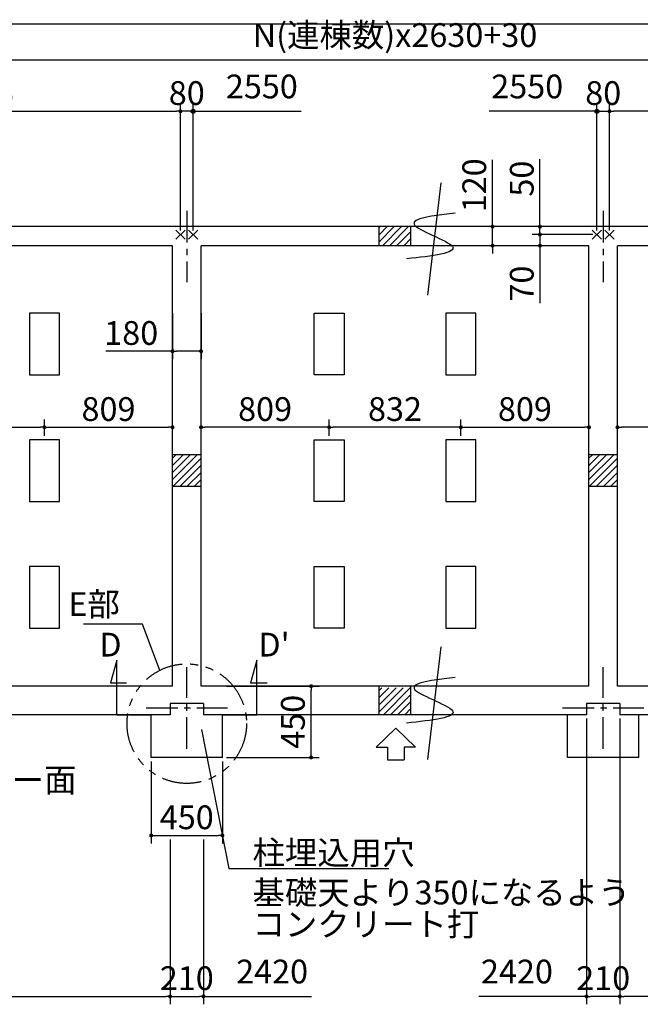
# Model space of a CAD drawing. Extents: x 275 to 20384, y -273 to 13909.
# Drawn here: x 7909 to 11829, y 7695 to 13909 of the extents above; entities that cross this region are included whole.
import ezdxf
from ezdxf.enums import TextEntityAlignment as Align

# ---------------------------------------------------------------- set-up
doc = ezdxf.new("R2010")
doc.units = 0
doc.header["$LTSCALE"] = 20
doc.header["$PDMODE"] = 3
doc.header["$PDSIZE"] = 2
doc.linetypes.add('CENTER', pattern=[2, 1.25, -0.25, 0.25, -0.25])
doc.linetypes.add('PHANTOM', pattern=[2.5, 1.25, -0.25, 0.25, -0.25, 0.25, -0.25])
doc.layers.get('0').update_dxf_attribs({"linetype": 'CONTINUOUS'})
doc.layers.get('DEFPOINTS').update_dxf_attribs({"linetype": 'CONTINUOUS'})
for name, color, linetype in [('センター', 3, 'CENTER'), ('ブロック', 5, 'CONTINUOUS'), ('仕様書枠', 230, 'CONTINUOUS'), ('太線', 3, 'CONTINUOUS'), ('寸法', 4, 'CONTINUOUS'), ('想像線', 6, 'PHANTOM'), ('文字', 7, 'CONTINUOUS'), ('細線', 5, 'CONTINUOUS'), ('部品1', 7, 'CONTINUOUS')]:
    doc.layers.add(name, color=color, linetype=linetype)
doc.styles.get("Standard").update_dxf_attribs({"font": 'txt', "bigfont": 'bigfont.shx'})
doc.styles.add('STYLE1', font='isocp.shx', dxfattribs={"bigfont": 'bigfont.shx'})
doc.dimstyles.new('INABA_S40', dxfattribs={"dimscale": 40, "dimtxt": 3, "dimasz": 2.5, "dimexe": 1.5, "dimexo": 0.5, "dimgap": 1, "dimtad": 3, "dimdec": 4, "dimdsep": 46, "dimtxsty": 'STANDARD', "dimsah": 1, "dimcen": 0, "dimclrt": 7, "dimadec": 0, "dimazin": 0, "dimtfac": 1, "dimtdec": 4, "dimtix": 1, "dimtmove": 0, "dimatfit": 0, "dimfxl": 1, "dimtolj": 1, "dimtzin": 0, "dimarcsym": 0})
doc.dimstyles.new('INABA_S50G', dxfattribs={"dimscale": 0, "dimtxt": 150, "dimasz": 125, "dimexe": 75, "dimexo": 25, "dimgap": 25, "dimtad": 3, "dimdec": 1, "dimdsep": 46, "dimtxsty": 'STYLE1', "dimblk1": 'DOTSMALL', "dimblk2": 'DOTSMALL', "dimsah": 1, "dimcen": 0, "dimclrt": 7, "dimadec": 0, "dimazin": 0, "dimtfac": 1, "dimtdec": 4, "dimtix": 1, "dimtmove": 0, "dimatfit": 3, "dimldrblk": 'DOTSMALL', "dimfxl": 1, "dimtolj": 1, "dimtzin": 0, "dimarcsym": 0})

# ---------------------------------------------------------------- blocks, each defined once
blk = doc.blocks.new('_DOT')
at = {"color": 0, "linetype": 'ByBlock', "ltscale": 50}
blk.add_line((-0.5, 0), (-1, 0), dxfattribs=at)
at = {"color": 0, "linetype": 'ByBlock', "ltscale": 50, "const_width": 0.5}
blk.add_lwpolyline([(-0.25, 0, 1), (0.25, 0, 1)], format="xyb", close=True, dxfattribs=at)
blk = doc.blocks.new('*D44')
at = {"layer": 'DEFPOINTS', "color": 0, "ltscale": 50}
for p in [(8924.5, 13330.8), (6369.5, 12552.7), (8924.5, 12552.7)]:
    blk.add_point(p, dxfattribs=at)
at = {"layer": '寸法', "color": 0, "lineweight": -2, "ltscale": 50}
for p, q in [((6369.5, 12577.7), (6369.5, 13380.8)), ((8924.5, 12577.7), (8924.5, 13380.8)), ((6394.5, 13330.8), (8899.5, 13330.8))]:
    blk.add_line(p, q, dxfattribs=at)
at = {"layer": '寸法', "color": 0, "lineweight": -2, "ltscale": 50, "xscale": 25, "yscale": 25, "zscale": 25, "rotation": 180}
blk.add_blockref('_DOT', (6369.5, 13330.8), dxfattribs=at)
at = {"layer": '寸法', "color": 0, "lineweight": -2, "ltscale": 50, "xscale": 25, "yscale": 25, "zscale": 25}
blk.add_blockref('_DOT', (8924.5, 13330.8), dxfattribs=at)
at = {"layer": '寸法', "color": 7, "ltscale": 50, "insert": (7647, 13445.8), "char_height": 150, "attachment_point": 5, "style": 'STYLE1'}
blk.add_mtext('\\A1;2555', dxfattribs=at)
blk = doc.blocks.new('*D45')
at = {"layer": 'DEFPOINTS', "color": 0, "ltscale": 50}
for p in [(8924.5, 13330.8), (8924.5, 12552.7), (9004.5, 12552.7)]:
    blk.add_point(p, dxfattribs=at)
at = {"layer": '寸法', "color": 0, "lineweight": -2, "ltscale": 50}
for p, q in [((8924.5, 12577.7), (8924.5, 13380.8)), ((9004.5, 12577.7), (9004.5, 13380.8)), ((9004.5, 13330.8), (8924.5, 13330.8))]:
    blk.add_line(p, q, dxfattribs=at)
at = {"layer": '寸法', "color": 7, "ltscale": 50, "insert": (8964.5, 13445.8), "char_height": 150, "attachment_point": 5, "style": 'STYLE1'}
blk.add_mtext('\\A1;80', dxfattribs=at)
blk = doc.blocks.new('*D46')
at = {"layer": 'DEFPOINTS', "color": 0, "ltscale": 50}
for p in [(8739.5, 9252.7), (9189.5, 9252.7), (9189.5, 8760.1)]:
    blk.add_point(p, dxfattribs=at)
at = {"layer": '寸法', "color": 0, "lineweight": -2, "ltscale": 50}
for p, q in [((8739.5, 9227.7), (8739.5, 8710.1)), ((9189.5, 9227.7), (9189.5, 8710.1)), ((8764.5, 8760.1), (9164.5, 8760.1))]:
    blk.add_line(p, q, dxfattribs=at)
at = {"layer": '寸法', "color": 0, "lineweight": -2, "ltscale": 50, "xscale": 25, "yscale": 25, "zscale": 25, "rotation": 180}
blk.add_blockref('_DOT', (8739.5, 8760.1), dxfattribs=at)
at = {"layer": '寸法', "color": 0, "lineweight": -2, "ltscale": 50, "xscale": 25, "yscale": 25, "zscale": 25}
blk.add_blockref('_DOT', (9189.5, 8760.1), dxfattribs=at)
at = {"layer": '寸法', "color": 7, "ltscale": 50, "insert": (8964.5, 8875.1), "char_height": 150, "attachment_point": 5, "style": 'STYLE1'}
blk.add_mtext('\\A1;450', dxfattribs=at)
blk = doc.blocks.new('_DOTSMALL')
at = {"color": 0, "linetype": 'ByBlock', "ltscale": 50, "const_width": 0.5}
blk.add_lwpolyline([(-0.0625, 0, 1), (0.0625, 0, 1)], format="xyb", close=True, dxfattribs=at)
blk = doc.blocks.new('*D47')
at = {"layer": 'DEFPOINTS', "color": 0, "ltscale": 50}
for p in [(8874.5, 12082.7), (9054.5, 12082.7), (9054.5, 11816.6)]:
    blk.add_point(p, dxfattribs=at)
at = {"layer": '寸法', "color": 0, "lineweight": -2, "ltscale": 50}
for p, q in [((8874.5, 12057.7), (8874.5, 11766.6)), ((9054.5, 12057.7), (9054.5, 11766.6)), ((8874.5, 11816.6), (8453.5, 11816.6)), ((9029.5, 11816.6), (8899.5, 11816.6))]:
    blk.add_line(p, q, dxfattribs=at)
at = {"layer": '寸法', "color": 0, "lineweight": -2, "ltscale": 50, "xscale": 25, "yscale": 25, "zscale": 25, "rotation": 180}
blk.add_blockref('_DOT', (8874.5, 11816.6), dxfattribs=at)
at = {"layer": '寸法', "color": 0, "lineweight": -2, "ltscale": 50, "xscale": 25, "yscale": 25, "zscale": 25}
blk.add_blockref('_DOT', (9054.5, 11816.6), dxfattribs=at)
at = {"layer": '寸法', "color": 7, "ltscale": 50, "insert": (8613.6, 11931.6), "char_height": 150, "attachment_point": 5, "style": 'STYLE1'}
blk.add_mtext('\\A1;180', dxfattribs=at)
blk = doc.blocks.new('*D48')
at = {"layer": 'DEFPOINTS', "color": 0, "ltscale": 50}
for p in [(6410.5, 9522.7), (8859.5, 8760.1), (8859.5, 7744.9)]:
    blk.add_point(p, dxfattribs=at)
at = {"layer": '寸法', "color": 0, "lineweight": -2, "ltscale": 50}
for p, q in [((6410.5, 9497.7), (6410.5, 7694.9)), ((8859.5, 8735.1), (8859.5, 7694.9)), ((6435.5, 7744.9), (8834.5, 7744.9))]:
    blk.add_line(p, q, dxfattribs=at)
at = {"layer": '寸法', "color": 0, "lineweight": -2, "ltscale": 50, "xscale": 25, "yscale": 25, "zscale": 25, "rotation": 180}
blk.add_blockref('_DOT', (6410.5, 7744.9), dxfattribs=at)
at = {"layer": '寸法', "color": 0, "lineweight": -2, "ltscale": 50, "xscale": 25, "yscale": 25, "zscale": 25}
blk.add_blockref('_DOT', (8859.5, 7744.9), dxfattribs=at)
at = {"layer": '寸法', "color": 7, "ltscale": 50, "insert": (7635, 7859.9), "char_height": 150, "attachment_point": 5, "style": 'STYLE1'}
blk.add_mtext('\\A1;2449', dxfattribs=at)
blk = doc.blocks.new('*D4')
at = {"layer": 'DEFPOINTS', "color": 0, "ltscale": 50}
for p in [(8859.5, 8760.1), (9069.5, 8760.1), (9069.5, 7744.9)]:
    blk.add_point(p, dxfattribs=at)
at = {"layer": '寸法', "color": 0, "lineweight": -2, "ltscale": 50}
for p, q in [((8859.5, 8735.1), (8859.5, 7694.9)), ((9069.5, 8735.1), (9069.5, 7694.9)), ((8884.5, 7744.9), (9044.5, 7744.9))]:
    blk.add_line(p, q, dxfattribs=at)
at = {"layer": '寸法', "color": 0, "lineweight": -2, "ltscale": 50, "xscale": 25, "yscale": 25, "zscale": 25, "rotation": 180}
blk.add_blockref('_DOT', (8859.5, 7744.9), dxfattribs=at)
at = {"layer": '寸法', "color": 0, "lineweight": -2, "ltscale": 50, "xscale": 25, "yscale": 25, "zscale": 25}
blk.add_blockref('_DOT', (9069.5, 7744.9), dxfattribs=at)
at = {"layer": '寸法', "color": 7, "ltscale": 50, "insert": (8964.5, 7859.9), "char_height": 150, "attachment_point": 5, "style": 'STYLE1'}
blk.add_mtext('\\A1;210', dxfattribs=at)
blk = doc.blocks.new('*D5')
at = {"layer": 'DEFPOINTS', "color": 0, "ltscale": 50}
for p in [(11634.5, 13330.8), (11634.5, 12552.7), (14189.5, 12552.7)]:
    blk.add_point(p, dxfattribs=at)
at = {"layer": '寸法', "color": 0, "lineweight": -2, "ltscale": 50}
for p, q in [((11634.5, 12577.7), (11634.5, 13380.8)), ((14189.5, 12577.7), (14189.5, 13380.8)), ((14164.5, 13330.8), (11659.5, 13330.8))]:
    blk.add_line(p, q, dxfattribs=at)
at = {"layer": '寸法', "color": 0, "lineweight": -2, "ltscale": 50, "xscale": 25, "yscale": 25, "zscale": 25, "rotation": 180}
blk.add_blockref('_DOT', (11634.5, 13330.8), dxfattribs=at)
at = {"layer": '寸法', "color": 0, "lineweight": -2, "ltscale": 50, "xscale": 25, "yscale": 25, "zscale": 25}
blk.add_blockref('_DOT', (14189.5, 13330.8), dxfattribs=at)
at = {"layer": '寸法', "color": 7, "ltscale": 50, "insert": (12912, 13445.8), "char_height": 150, "attachment_point": 5, "style": 'STYLE1'}
blk.add_mtext('\\A1;2555', dxfattribs=at)
blk = doc.blocks.new('*D6')
at = {"layer": 'DEFPOINTS', "color": 0, "ltscale": 50}
for p in [(11634.5, 13330.8), (11554.5, 12552.7), (11634.5, 12552.7)]:
    blk.add_point(p, dxfattribs=at)
at = {"layer": '寸法', "color": 0, "lineweight": -2, "ltscale": 50}
for p, q in [((11554.5, 12577.7), (11554.5, 13380.8)), ((11634.5, 12577.7), (11634.5, 13380.8)), ((11554.5, 13330.8), (11634.5, 13330.8))]:
    blk.add_line(p, q, dxfattribs=at)
at = {"layer": '寸法', "color": 7, "ltscale": 50, "insert": (11594.5, 13445.8), "char_height": 150, "attachment_point": 5, "style": 'STYLE1'}
blk.add_mtext('\\A1;80', dxfattribs=at)
blk = doc.blocks.new('*D8')
at = {"layer": 'DEFPOINTS', "color": 0, "ltscale": 50}
for p in [(11699.5, 9522.7), (14148.5, 9023.5), (11699.5, 7744.9)]:
    blk.add_point(p, dxfattribs=at)
at = {"layer": '寸法', "color": 0, "lineweight": -2, "ltscale": 50}
for p, q in [((11699.5, 9497.7), (11699.5, 7694.9)), ((14148.5, 8998.5), (14148.5, 7694.9)), ((14123.5, 7744.9), (11724.5, 7744.9))]:
    blk.add_line(p, q, dxfattribs=at)
at = {"layer": '寸法', "color": 0, "lineweight": -2, "ltscale": 50, "xscale": 25, "yscale": 25, "zscale": 25, "rotation": 180}
blk.add_blockref('_DOT', (11699.5, 7744.9), dxfattribs=at)
at = {"layer": '寸法', "color": 0, "lineweight": -2, "ltscale": 50, "xscale": 25, "yscale": 25, "zscale": 25}
blk.add_blockref('_DOT', (14148.5, 7744.9), dxfattribs=at)
at = {"layer": '寸法', "color": 7, "ltscale": 50, "insert": (12924, 7859.9), "char_height": 150, "attachment_point": 5, "style": 'STYLE1'}
blk.add_mtext('\\A1;2449', dxfattribs=at)
blk = doc.blocks.new('*D9')
at = {"layer": 'DEFPOINTS', "color": 0, "ltscale": 50}
for p in [(11489.5, 9522.7), (11699.5, 9522.7), (11489.5, 7744.9)]:
    blk.add_point(p, dxfattribs=at)
at = {"layer": '寸法', "color": 0, "lineweight": -2, "ltscale": 50}
for p, q in [((11489.5, 9497.7), (11489.5, 7694.9)), ((11699.5, 9497.7), (11699.5, 7694.9)), ((11674.5, 7744.9), (11514.5, 7744.9))]:
    blk.add_line(p, q, dxfattribs=at)
at = {"layer": '寸法', "color": 0, "lineweight": -2, "ltscale": 50, "xscale": 25, "yscale": 25, "zscale": 25, "rotation": 180}
blk.add_blockref('_DOT', (11489.5, 7744.9), dxfattribs=at)
at = {"layer": '寸法', "color": 0, "lineweight": -2, "ltscale": 50, "xscale": 25, "yscale": 25, "zscale": 25}
blk.add_blockref('_DOT', (11699.5, 7744.9), dxfattribs=at)
at = {"layer": '寸法', "color": 7, "ltscale": 50, "insert": (11594.5, 7859.9), "char_height": 150, "attachment_point": 5, "style": 'STYLE1'}
blk.add_mtext('\\A1;210', dxfattribs=at)
blk = doc.blocks.new('*D10')
at = {"layer": 'DEFPOINTS', "color": 0, "ltscale": 50}
for p in [(11684.5, 11336.4), (11684.5, 11257.7), (12493.5, 11257.7)]:
    blk.add_point(p, dxfattribs=at)
at = {"layer": '寸法', "color": 0, "lineweight": -2, "ltscale": 50}
for p, q in [((11684.5, 11282.7), (11684.5, 11386.4)), ((12493.5, 11282.7), (12493.5, 11386.4)), ((12468.5, 11336.4), (11709.5, 11336.4))]:
    blk.add_line(p, q, dxfattribs=at)
at = {"layer": '寸法', "color": 0, "lineweight": -2, "ltscale": 50, "xscale": 25, "yscale": 25, "zscale": 25, "rotation": 180}
blk.add_blockref('_DOT', (11684.5, 11336.4), dxfattribs=at)
at = {"layer": '寸法', "color": 0, "lineweight": -2, "ltscale": 50, "xscale": 25, "yscale": 25, "zscale": 25}
blk.add_blockref('_DOT', (12493.5, 11336.4), dxfattribs=at)
at = {"layer": '寸法', "color": 7, "ltscale": 50, "insert": (12089, 11451.4), "char_height": 150, "attachment_point": 5, "style": 'STYLE1'}
blk.add_mtext('\\A1;809', dxfattribs=at)
blk = doc.blocks.new('*D11')
at = {"layer": 'DEFPOINTS', "color": 0, "ltscale": 50}
for p in [(9863.5, 11336.4), (9863.5, 11257.7), (10695.5, 11257.7)]:
    blk.add_point(p, dxfattribs=at)
at = {"layer": '寸法', "color": 0, "lineweight": -2, "ltscale": 50}
for p, q in [((9863.5, 11282.7), (9863.5, 11386.4)), ((10695.5, 11282.7), (10695.5, 11386.4)), ((10670.5, 11336.4), (9888.5, 11336.4))]:
    blk.add_line(p, q, dxfattribs=at)
at = {"layer": '寸法', "color": 0, "lineweight": -2, "ltscale": 50, "xscale": 25, "yscale": 25, "zscale": 25, "rotation": 180}
blk.add_blockref('_DOT', (9863.5, 11336.4), dxfattribs=at)
at = {"layer": '寸法', "color": 0, "lineweight": -2, "ltscale": 50, "xscale": 25, "yscale": 25, "zscale": 25}
blk.add_blockref('_DOT', (10695.5, 11336.4), dxfattribs=at)
at = {"layer": '寸法', "color": 7, "ltscale": 50, "insert": (10279.5, 11451.4), "char_height": 150, "attachment_point": 5, "style": 'STYLE1'}
blk.add_mtext('\\A1;832', dxfattribs=at)
blk = doc.blocks.new('*D12')
at = {"layer": 'DEFPOINTS', "color": 0, "ltscale": 50}
for p in [(11504.5, 11336.4), (10695.5, 11257.7), (11504.5, 11257.7)]:
    blk.add_point(p, dxfattribs=at)
at = {"layer": '寸法', "color": 0, "lineweight": -2, "ltscale": 50}
for p, q in [((10695.5, 11282.7), (10695.5, 11386.4)), ((11504.5, 11282.7), (11504.5, 11386.4)), ((10720.5, 11336.4), (11479.5, 11336.4))]:
    blk.add_line(p, q, dxfattribs=at)
at = {"layer": '寸法', "color": 0, "lineweight": -2, "ltscale": 50, "xscale": 25, "yscale": 25, "zscale": 25, "rotation": 180}
blk.add_blockref('_DOT', (10695.5, 11336.4), dxfattribs=at)
at = {"layer": '寸法', "color": 0, "lineweight": -2, "ltscale": 50, "xscale": 25, "yscale": 25, "zscale": 25}
blk.add_blockref('_DOT', (11504.5, 11336.4), dxfattribs=at)
at = {"layer": '寸法', "color": 7, "ltscale": 50, "insert": (11100, 11451.4), "char_height": 150, "attachment_point": 5, "style": 'STYLE1'}
blk.add_mtext('\\A1;809', dxfattribs=at)
blk = doc.blocks.new('*D13')
at = {"layer": 'DEFPOINTS', "color": 0, "ltscale": 50}
for p in [(9054.5, 11336.4), (9054.5, 11257.7), (9863.5, 11257.7)]:
    blk.add_point(p, dxfattribs=at)
at = {"layer": '寸法', "color": 0, "lineweight": -2, "ltscale": 50}
for p, q in [((9054.5, 11282.7), (9054.5, 11386.4)), ((9863.5, 11282.7), (9863.5, 11386.4)), ((9838.5, 11336.4), (9079.5, 11336.4))]:
    blk.add_line(p, q, dxfattribs=at)
at = {"layer": '寸法', "color": 0, "lineweight": -2, "ltscale": 50, "xscale": 25, "yscale": 25, "zscale": 25, "rotation": 180}
blk.add_blockref('_DOT', (9054.5, 11336.4), dxfattribs=at)
at = {"layer": '寸法', "color": 0, "lineweight": -2, "ltscale": 50, "xscale": 25, "yscale": 25, "zscale": 25}
blk.add_blockref('_DOT', (9863.5, 11336.4), dxfattribs=at)
at = {"layer": '寸法', "color": 7, "ltscale": 50, "insert": (9459, 11451.4), "char_height": 150, "attachment_point": 5, "style": 'STYLE1'}
blk.add_mtext('\\A1;809', dxfattribs=at)
blk = doc.blocks.new('*D14')
at = {"layer": 'DEFPOINTS', "color": 0, "ltscale": 50}
for p in [(8065.5, 11336.4), (7233.5, 11257.7), (8065.5, 11257.7)]:
    blk.add_point(p, dxfattribs=at)
at = {"layer": '寸法', "color": 0, "lineweight": -2, "ltscale": 50}
for p, q in [((7233.5, 11282.7), (7233.5, 11386.4)), ((8065.5, 11282.7), (8065.5, 11386.4)), ((7258.5, 11336.4), (8040.5, 11336.4))]:
    blk.add_line(p, q, dxfattribs=at)
at = {"layer": '寸法', "color": 0, "lineweight": -2, "ltscale": 50, "xscale": 25, "yscale": 25, "zscale": 25, "rotation": 180}
blk.add_blockref('_DOT', (7233.5, 11336.4), dxfattribs=at)
at = {"layer": '寸法', "color": 0, "lineweight": -2, "ltscale": 50, "xscale": 25, "yscale": 25, "zscale": 25}
blk.add_blockref('_DOT', (8065.5, 11336.4), dxfattribs=at)
at = {"layer": '寸法', "color": 7, "ltscale": 50, "insert": (7649.5, 11451.4), "char_height": 150, "attachment_point": 5, "style": 'STYLE1'}
blk.add_mtext('\\A1;832', dxfattribs=at)
blk = doc.blocks.new('*D15')
at = {"layer": 'DEFPOINTS', "color": 0, "ltscale": 50}
for p in [(8874.5, 11336.4), (8065.5, 11257.7), (8874.5, 11257.7)]:
    blk.add_point(p, dxfattribs=at)
at = {"layer": '寸法', "color": 0, "lineweight": -2, "ltscale": 50}
for p, q in [((8065.5, 11282.7), (8065.5, 11386.4)), ((8874.5, 11282.7), (8874.5, 11386.4)), ((8090.5, 11336.4), (8849.5, 11336.4))]:
    blk.add_line(p, q, dxfattribs=at)
at = {"layer": '寸法', "color": 0, "lineweight": -2, "ltscale": 50, "xscale": 25, "yscale": 25, "zscale": 25, "rotation": 180}
blk.add_blockref('_DOT', (8065.5, 11336.4), dxfattribs=at)
at = {"layer": '寸法', "color": 0, "lineweight": -2, "ltscale": 50, "xscale": 25, "yscale": 25, "zscale": 25}
blk.add_blockref('_DOT', (8874.5, 11336.4), dxfattribs=at)
at = {"layer": '寸法', "color": 7, "ltscale": 50, "insert": (8470, 11451.4), "char_height": 150, "attachment_point": 5, "style": 'STYLE1'}
blk.add_mtext('\\A1;809', dxfattribs=at)
blk = doc.blocks.new('*D39')
at = {"layer": 'DEFPOINTS', "color": 0, "ltscale": 50}
for p in [(11195.1, 12602.7), (11481.5, 12602.7), (11554.5, 12552.7)]:
    blk.add_point(p, dxfattribs=at)
at = {"layer": '寸法', "color": 0, "lineweight": -2, "ltscale": 50}
for p, q in [((11195.1, 12627.7), (11195.1, 13028.3)), ((11456.5, 12602.7), (11145.1, 12602.7)), ((11529.5, 12552.7), (11145.1, 12552.7)), ((11195.1, 12552.7), (11195.1, 12602.7)), ((11195.1, 12527.7), (11195.1, 12502.7))]:
    blk.add_line(p, q, dxfattribs=at)
at = {"layer": '寸法', "color": 0, "lineweight": -2, "ltscale": 50, "xscale": 25, "yscale": 25, "zscale": 25}
for p, rotation in [((11195.1, 12602.7), 270), ((11195.1, 12552.7), 90)]:
    blk.add_blockref('_DOT', p, dxfattribs=dict(at, rotation=rotation))
at = {"layer": '寸法', "color": 7, "ltscale": 50, "insert": (11080.1, 12905.8), "char_height": 150, "attachment_point": 5, "rotation": 90, "style": 'STYLE1'}
blk.add_mtext('\\A1;50', dxfattribs=at)
blk = doc.blocks.new('*D40')
at = {"layer": 'DEFPOINTS', "color": 0, "ltscale": 50}
for p in [(11554.5, 12552.7), (11195.1, 12482.7), (11484.5, 12482.7)]:
    blk.add_point(p, dxfattribs=at)
at = {"layer": '寸法', "color": 0, "lineweight": -2, "ltscale": 50}
for p, q in [((11529.5, 12552.7), (11145.1, 12552.7)), ((11195.1, 12577.7), (11195.1, 12602.7)), ((11195.1, 12552.7), (11195.1, 12482.7)), ((11459.5, 12482.7), (11145.1, 12482.7)), ((11195.1, 12457.7), (11195.1, 12120.9))]:
    blk.add_line(p, q, dxfattribs=at)
at = {"layer": '寸法', "color": 0, "lineweight": -2, "ltscale": 50, "xscale": 25, "yscale": 25, "zscale": 25}
for p, rotation in [((11195.1, 12552.7), 270), ((11195.1, 12482.7), 90)]:
    blk.add_blockref('_DOT', p, dxfattribs=dict(at, rotation=rotation))
at = {"layer": '寸法', "color": 7, "ltscale": 50, "insert": (11080.1, 12243.4), "char_height": 150, "attachment_point": 5, "rotation": 90, "style": 'STYLE1'}
blk.add_mtext('\\A1;70', dxfattribs=at)
blk = doc.blocks.new('*D41')
at = {"layer": 'DEFPOINTS', "color": 0, "ltscale": 50}
for p in [(11073.3, 12602.7), (10895.1, 12482.7), (11133.3, 12482.7)]:
    blk.add_point(p, dxfattribs=at)
at = {"layer": '寸法', "color": 0, "lineweight": -2, "ltscale": 50}
for p, q in [((10895.1, 12627.7), (10895.1, 13023.7)), ((11048.3, 12602.7), (10845.1, 12602.7)), ((10895.1, 12482.7), (10895.1, 12602.7)), ((11108.3, 12482.7), (10845.1, 12482.7)), ((10895.1, 12457.7), (10895.1, 12432.7))]:
    blk.add_line(p, q, dxfattribs=at)
at = {"layer": '寸法', "color": 0, "lineweight": -2, "ltscale": 50, "xscale": 25, "yscale": 25, "zscale": 25}
for p, rotation in [((10895.1, 12602.7), 270), ((10895.1, 12482.7), 90)]:
    blk.add_blockref('_DOT', p, dxfattribs=dict(at, rotation=rotation))
at = {"layer": '寸法', "color": 7, "ltscale": 50, "insert": (10780.1, 12863.6), "char_height": 150, "attachment_point": 5, "rotation": 90, "style": 'STYLE1'}
blk.add_mtext('\\A1;120', dxfattribs=at)
blk = doc.blocks.new('*D52')
at = {"layer": 'DEFPOINTS', "color": 0, "ltscale": 50}
for p in [(9189.5, 9702.7), (9749.7, 9702.7), (9189.5, 9252.7)]:
    blk.add_point(p, dxfattribs=at)
at = {"layer": '寸法', "color": 0, "lineweight": -2, "ltscale": 50}
for p, q in [((9214.5, 9702.7), (9799.7, 9702.7)), ((9749.7, 9277.7), (9749.7, 9677.7)), ((9214.5, 9252.7), (9799.7, 9252.7))]:
    blk.add_line(p, q, dxfattribs=at)
at = {"layer": '寸法', "color": 0, "lineweight": -2, "ltscale": 50, "xscale": 25, "yscale": 25, "zscale": 25}
for p, rotation in [((9749.7, 9702.7), 90), ((9749.7, 9252.7), 270)]:
    blk.add_blockref('_DOT', p, dxfattribs=dict(at, rotation=rotation))
at = {"layer": '寸法', "color": 7, "ltscale": 50, "insert": (9634.7, 9477.7), "char_height": 150, "attachment_point": 5, "rotation": 90, "style": 'STYLE1'}
blk.add_mtext('\\A1;450', dxfattribs=at)

msp = doc.modelspace()

# ---------------------------------------------------------------- hatches: boundary and pattern name
at = {"layer": 'ブロック', "ltscale": 50}
h = msp.add_hatch(dxfattribs=at)
h.set_pattern_fill('LINE', color=256, scale=10, angle=45)
h.set_pattern_definition([(45, (-236647.107, 53407.898), (-22.4506403, 22.4506403), [])])
h.paths.add_polyline_path([(10379.5, 12602.711), (10179.5, 12602.711), (10179.5, 12482.711), (10379.5, 12482.711)])
h = msp.add_hatch(dxfattribs=at)
h.set_pattern_fill('LINE', color=256, scale=10, angle=45)
h.set_pattern_definition([(45, (-234092.107, 52777.898), (-22.4506403, 22.4506403), [])])
h.paths.add_polyline_path([(11684.5, 11162.711), (11504.5, 11162.711), (11504.5, 10962.711), (11684.5, 10962.711)])
h = msp.add_hatch(dxfattribs=at)
h.set_pattern_fill('LINE', color=256, scale=10, angle=45)
h.set_pattern_definition([(45, (-236647.107, 52147.898), (-22.4506403, 22.4506403), [])])
h.paths.add_polyline_path([(10379.5, 9692.711), (10179.5, 9692.711), (10179.5, 9522.711), (10379.5, 9522.711)])
at = {"layer": '寸法', "ltscale": 50}
h = msp.add_hatch(color=256, dxfattribs=at)
h.dxf.hatch_style = 1
h.paths.add_polyline_path([(9016.843, 13330.766, 1), (8992.157, 13330.766, 1)])
h = msp.add_hatch(color=256, dxfattribs=at)
h.dxf.hatch_style = 1
h.paths.add_polyline_path([(11566.843, 13330.766, 1), (11542.157, 13330.766, 1)])
at = {"layer": '細線', "ltscale": 50}
h = msp.add_hatch(dxfattribs=at)
h.set_pattern_fill('LINE', color=256, scale=10, angle=45)
h.set_pattern_definition([(45, (-236722.107, 52777.898), (-22.4506403, 22.4506403), [])])
h.paths.add_polyline_path([(9054.5, 11162.711), (8874.5, 11162.711), (8874.5, 10962.711), (9054.5, 10962.711)])

# ---------------------------------------------------------------- linework, layer by layer
at = {"layer": 'センター', "ltscale": 8}
for p, q in [((8964.5, 12702.711), (8964.5, 12252.711)), ((11594.5, 12702.711), (11594.5, 12252.711)), ((8964.5, 9308.068), (8964.5, 9822.354)), ((11594.5, 9308.068), (11594.5, 9822.354)), ((8707.357, 9565.211), (9221.643, 9565.211)), ((11337.357, 9565.211), (11851.643, 9565.211))]:
    msp.add_line(p, q, dxfattribs=at)
at = {"layer": 'ブロック', "color": 0, "ltscale": 50}
for p, q in [((14239.5, 12602.711), (6319.5, 12602.711)), ((10179.5, 12482.711), (10179.5, 12602.711)), ((10379.5, 12482.711), (10379.5, 12602.711)), ((8874.5, 12482.711), (6439.5, 12482.711)), ((8874.5, 9702.711), (8874.5, 12482.711)), ((11504.5, 12482.711), (9054.5, 12482.711)), ((9054.5, 9702.711), (9054.5, 12482.711)), ((11504.5, 9702.711), (11504.5, 12482.711)), ((14119.5, 12482.711), (11684.5, 12482.711)), ((11684.5, 9702.711), (11684.5, 12482.711)), ((9054.5, 11162.711), (8874.5, 11162.711)), ((11684.5, 11162.711), (11504.5, 11162.711)), ((9054.5, 10962.711), (8874.5, 10962.711)), ((11684.5, 10962.711), (11504.5, 10962.711)), ((8874.5, 9702.711), (6439.5, 9702.711)), ((8874.5, 9702.711), (8739.5, 9702.711)), ((11504.5, 9702.711), (9054.5, 9702.711)), ((9189.5, 9702.711), (9054.5, 9702.711)), ((10179.5, 9522.711), (10179.5, 9702.711)), ((10379.5, 9522.711), (10379.5, 9702.711)), ((11504.5, 9702.711), (11369.5, 9702.711)), ((14119.5, 9702.711), (11684.5, 9702.711)), ((11819.5, 9702.711), (11684.5, 9702.711)), ((9069.5, 9593.711), (8859.5, 9593.711)), ((8859.5, 9593.711), (8859.5, 9522.711)), ((9069.5, 9593.711), (9069.5, 9522.711)), ((11699.5, 9593.711), (11489.5, 9593.711)), ((11489.5, 9593.711), (11489.5, 9522.711)), ((11699.5, 9593.711), (11699.5, 9522.711)), ((8859.5, 9522.711), (6410.5, 9522.711)), ((8522.522, 9522.711), (8735.929, 9522.711)), ((8739.5, 9252.711), (8739.5, 9522.711)), ((11489.5, 9522.711), (9069.5, 9522.711)), ((9189.5, 9252.711), (9189.5, 9522.711)), ((11369.5, 9252.711), (11369.5, 9522.711)), ((14148.5, 9522.711), (11699.5, 9522.711)), ((11819.5, 9252.711), (11819.5, 9522.711)), ((9189.5, 9252.711), (8739.5, 9252.711)), ((11819.5, 9252.711), (11369.5, 9252.711))]:
    msp.add_line(p, q, dxfattribs=at)
at = {"layer": 'ブロック', "color": 0, "ltscale": 5}
for points in [[(7970.5, 12057.711), (7970.5, 11667.711), (8160.5, 11667.711), (8160.5, 12057.711)], [(9958.5, 12057.711), (9958.5, 11667.711), (9768.5, 11667.711), (9768.5, 12057.711)], [(10600.5, 12057.711), (10600.5, 11667.711), (10790.5, 11667.711), (10790.5, 12057.711)], [(7970.5, 11257.711), (7970.5, 10867.711), (8160.5, 10867.711), (8160.5, 11257.711)], [(9958.5, 11257.711), (9958.5, 10867.711), (9768.5, 10867.711), (9768.5, 11257.711)], [(10600.5, 11257.711), (10600.5, 10867.711), (10790.5, 10867.711), (10790.5, 11257.711)], [(7970.5, 10457.711), (7970.5, 10067.711), (8160.5, 10067.711), (8160.5, 10457.711)], [(9958.5, 10457.711), (9958.5, 10067.711), (9768.5, 10067.711), (9768.5, 10457.711)], [(10600.5, 10457.711), (10600.5, 10067.711), (10790.5, 10067.711), (10790.5, 10457.711)]]:
    msp.add_lwpolyline(points, close=True, dxfattribs=at)
at = {"layer": '仕様書枠', "ltscale": 50}
for p, q in [((275, 13882), (20384, 13882)), ((8895.683, 12523.894), (8953.317, 12581.528)), ((8895.683, 12581.528), (8953.317, 12523.894)), ((8975.683, 12523.894), (9033.317, 12581.528)), ((8975.683, 12581.528), (9033.317, 12523.894)), ((11525.683, 12523.894), (11583.317, 12581.528)), ((11525.683, 12581.528), (11583.317, 12523.894)), ((11605.683, 12523.894), (11663.317, 12581.528)), ((11605.683, 12581.528), (11663.317, 12523.894))]:
    msp.add_line(p, q, dxfattribs=at)
at = {"layer": '太線', "ltscale": 100}
for p, q in [((10284.5, 9437.711), (10160.18, 9318.622)), ((10284.5, 9437.711), (10408.82, 9318.622)), ((10160.18, 9318.622), (10231.535, 9318.622)), ((10231.535, 9318.622), (10231.535, 9238.494)), ((10408.82, 9318.622), (10337.465, 9318.622)), ((10337.465, 9318.622), (10337.465, 9238.494)), ((10231.535, 9238.494), (10337.465, 9238.494))]:
    msp.add_line(p, q, dxfattribs=at)
at = {"layer": '寸法', "ltscale": 50}
for p, q in [((6319.5, 13654.918), (14239.5, 13654.918)), ((9004.5, 13330.766), (9687.383, 13330.766)), ((11554.5, 13330.766), (10874.767, 13330.766)), ((8522.522, 9867.611), (8483.699, 9722.722)), ((8522.522, 9522.711), (8522.522, 9867.611)), ((9406.478, 9867.611), (9367.656, 9722.722)), ((9406.478, 9522.711), (9406.478, 9867.611)), ((8483.699, 9722.722), (8583.699, 9722.722)), ((9367.656, 9722.722), (9472.656, 9722.722)), ((9193.071, 9522.711), (9406.478, 9522.711)), ((9069.5, 7744.897), (9752.383, 7744.897)), ((11489.5, 7744.897), (10809.767, 7744.897))]:
    msp.add_line(p, q, dxfattribs=at)
for centre in [(9004.5, 13330.766), (11554.5, 13330.766)]:
    msp.add_circle(centre, 12.343, dxfattribs=at)
at = {"layer": '想像線', "ltscale": 10}
msp.add_circle((8964.5, 9466.141), 377.339, dxfattribs=at)
at = {"layer": '細線', "ltscale": 50}
for p, q in [((10569.194, 12880.149), (10485.665, 12170.072)), ((10569.194, 9950.149), (10485.665, 9240.072))]:
    msp.add_line(p, q, dxfattribs=at)
for points in [[(10660.164, 12687.292), (10520.047, 12671.063), (10234.076, 12637.942), (10822.403, 12451.099), (10512.865, 12417.136), (10352.868, 12399.581)], [(10660.164, 9757.292), (10520.047, 9741.064), (10234.076, 9707.942), (10822.403, 9521.099), (10512.865, 9487.136), (10352.868, 9469.581)]]:
    msp.add_open_spline(points, degree=3, knots=[0, 0, 0, 0, 269.50538891, 550.04710174, 850.20522091, 850.20522091, 850.20522091, 850.20522091], dxfattribs=at)

# ---------------------------------------------------------------- texts
at = {"layer": '寸法', "color": 0, "ltscale": 50, "char_height": 150, "attachment_point": 8, "style": 'STYLE1'}
for s, insert in [('N(連棟数)x2630+30', (10279.5, 13689.918)), ('2550', (9438.591, 13365.766)), ('2550', (11114.572, 13365.766)), ('2420', (9503.591, 7779.897)), ('2420', (11049.572, 7779.897))]:
    msp.add_mtext(s, dxfattribs=dict(at, insert=insert))
at = {"layer": '寸法', "color": 7, "ltscale": 50, "char_height": 150, "style": 'STYLE1'}
for s, insert, attachment_point in [('E部', (8541.946, 10201.298), 6), ('\\A1;柱埋込用穴', (9379.714, 8726.637), 1)]:
    msp.add_mtext(s, dxfattribs=dict(at, insert=insert, attachment_point=attachment_point))
at = {"layer": '寸法', "color": 7, "ltscale": 50, "insert": (9379.714, 8475.356), "char_height": 150, "attachment_point": 1, "line_spacing_factor": 0.8, "style": 'STYLE1'}
msp.add_mtext('基礎天より350になるよう\\Pコンクリート打', dxfattribs=at)
at = {"layer": '文字', "ltscale": 50, "style": 'STYLE1'}
for s, p in [('D', (8411.864, 9889.803)), ("D'", (9416.495, 9889.803))]:
    msp.add_text(s, height=150, dxfattribs=at).set_placement(p)
at = {"layer": '部品1', "ltscale": 50, "style": 'STYLE1'}
msp.add_text('シャッター面', height=150, dxfattribs=at).set_placement((7654.5, 8988.44), align=Align.BOTTOM_CENTER)

# ---------------------------------------------------------------- dimensions: what is measured, and where the dimension line sits
at = {"layer": '寸法', "ltscale": 50}
for base, p1, p2, picture, middle in [((8924.5, 13330.766), (6369.5, 12552.711), (8924.5, 12552.711), '*D44', (7647, 13445.781)), ((8924.5, 13330.766), (9004.5, 12552.711), (8924.5, 12552.711), '*D45', (8964.5, 13445.766)), ((8859.5, 7744.897), (6410.5, 9522.711), (8859.5, 8760.129), '*D48', (7635, 7859.911)), ((9189.5, 8760.129), (8739.5, 9252.711), (9189.5, 9252.711), '*D46', (8964.5, 8875.129))]:
    dim = msp.add_linear_dim(base=base, p1=p1, p2=p2, dimstyle='INABA_S40', override={"dimscale": 50, "dimasz": 0.5, "dimexe": 1, "dimgap": 0.8, "dimdec": 2, "dimtxsty": 'STYLE1', "dimblk1": 'DOT', "dimblk2": 'DOT', "dimtdec": 2, "dimatfit": 3}, dxfattribs=at)
    dim.commit()
    dim.dimension.update_dxf_attribs({"geometry": picture, "text_midpoint": middle})
for base, p1, p2, angle, override, picture, middle in [((11634.5, 13330.766), (11554.5, 12552.711), (11634.5, 12552.711), 180, {"dimscale": 50, "dimasz": 0.5, "dimexe": 1, "dimgap": 0.8, "dimdec": 2, "dimtxsty": 'STYLE1', "dimblk1": 'DOT', "dimblk2": 'DOT', "dimtdec": 2, "dimatfit": 3}, '*D6', (11594.5, 13445.766)), ((11634.5, 13330.766), (14189.5, 12552.711), (11634.5, 12552.711), 180, {"dimscale": 50, "dimasz": 0.5, "dimexe": 1, "dimgap": 0.8, "dimdec": 2, "dimtxsty": 'STYLE1', "dimblk1": 'DOT', "dimblk2": 'DOT', "dimtdec": 2, "dimatfit": 3}, '*D5', (12912, 13445.781)), ((9749.725, 9702.711), (9189.5, 9252.711), (9189.5, 9702.711), 90, {"dimscale": 50, "dimasz": 0.5, "dimexe": 1, "dimgap": 0.8, "dimdec": 2, "dimtxsty": 'STYLE1', "dimblk1": 'DOT', "dimblk2": 'DOT', "dimtdec": 2, "dimatfit": 3, "dimtfill": 1}, '*D52', (9634.725, 9477.711)), ((11699.5, 7744.897), (14148.5, 9023.484), (11699.5, 9522.711), 180, {"dimscale": 50, "dimasz": 0.5, "dimexe": 1, "dimgap": 0.8, "dimdec": 2, "dimtxsty": 'STYLE1', "dimblk1": 'DOT', "dimblk2": 'DOT', "dimtdec": 2, "dimatfit": 3}, '*D8', (12924, 7859.911))]:
    dim = msp.add_linear_dim(base=base, p1=p1, p2=p2, angle=angle, dimstyle='INABA_S40', override=override, dxfattribs=at)
    dim.commit()
    dim.dimension.update_dxf_attribs({"geometry": picture, "text_midpoint": middle})
for base, p1, p2, angle, picture, middle in [((10895.078, 12482.711), (11073.286, 12602.711), (11133.286, 12482.711), 90, '*D41', (10895.078, 12863.62)), ((11195.096, 12602.711), (11554.5, 12552.711), (11481.5, 12602.711), 90, '*D39', (11195.096, 12905.779)), ((11195.096, 12482.711), (11554.5, 12552.711), (11484.5, 12482.711), 90, '*D40', (11195.096, 12243.411)), ((8874.5, 11336.376), (8065.5, 11257.711), (8874.5, 11257.711), 180, '*D15', (8470, 11336.376)), ((9863.5, 11336.376), (10695.5, 11257.711), (9863.5, 11257.711), 180, '*D11', (10279.5, 11336.376)), ((11504.5, 11336.376), (10695.5, 11257.711), (11504.5, 11257.711), 180, '*D12', (11100, 11336.376)), ((11489.5, 7744.897), (11699.5, 9522.711), (11489.5, 9522.711), 180, '*D9', (11594.5, 7744.897))]:
    dim = msp.add_linear_dim(base=base, p1=p1, p2=p2, angle=angle, dimstyle='INABA_S40', override={"dimscale": 50, "dimasz": 0.5, "dimexe": 1, "dimgap": 0.8, "dimdec": 2, "dimtxsty": 'STYLE1', "dimblk1": 'DOT', "dimblk2": 'DOT', "dimtdec": 2, "dimatfit": 3}, dxfattribs=at)
    dim.commit()
    dim.dimension.update_dxf_attribs({"geometry": picture, "text_midpoint": middle, "dimtype": 160})
for base, p1, p2, picture, middle in [((9054.5, 11816.597), (8874.5, 12082.711), (9054.5, 12082.711), '*D47', (8613.591, 11816.597)), ((8065.5, 11336.376), (7233.5, 11257.711), (8065.5, 11257.711), '*D14', (7649.5, 11336.376)), ((9054.5, 11336.376), (9863.5, 11257.711), (9054.5, 11257.711), '*D13', (9459, 11336.376)), ((11684.5, 11336.376), (12493.5, 11257.711), (11684.5, 11257.711), '*D10', (12089, 11336.376)), ((9069.5, 7744.897), (8859.5, 8760.129), (9069.5, 8760.129), '*D4', (8964.5, 7744.897))]:
    dim = msp.add_linear_dim(base=base, p1=p1, p2=p2, dimstyle='INABA_S40', override={"dimscale": 50, "dimasz": 0.5, "dimexe": 1, "dimgap": 0.8, "dimdec": 2, "dimtxsty": 'STYLE1', "dimblk1": 'DOT', "dimblk2": 'DOT', "dimtdec": 2, "dimatfit": 3}, dxfattribs=at)
    dim.commit()
    dim.dimension.update_dxf_attribs({"geometry": picture, "text_midpoint": middle, "dimtype": 160})

# ---------------------------------------------------------------- leaders
at = {"layer": '寸法', "ltscale": 50, "has_arrowhead": 0, "annotation_type": 0, "has_hookline": 1}
for points, hookline_direction, text_width in [([(8793.645, 9802.582), (8685.291, 10094.357), (8560.291, 10094.357)], 1, 222.5), ([(9057.07, 9428.512), (9229.714, 8551.637), (9354.714, 8551.637)], 0, 860)]:
    msp.add_leader(points, dimstyle='INABA_S50G', override={"dimscale": 1}, dxfattribs=dict(at, hookline_direction=hookline_direction, text_width=text_width))

doc.saveas('drawing.dxf')
